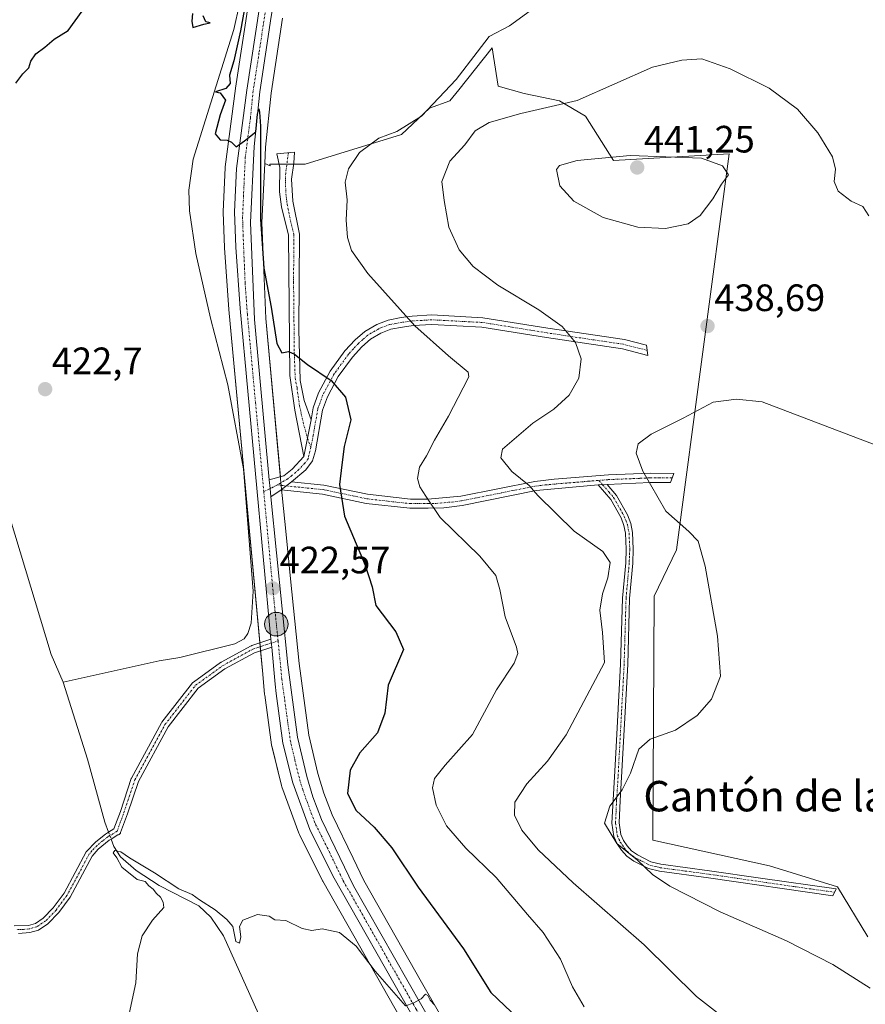
# Model space of a CAD drawing. Units: metres. Extents: x 628257 to 631721, y 4711109 to 4713487.
# Drawn here: x 630417 to 630639, y 4711743 to 4712002 of the extents above; entities that cross this region are included whole.
import ezdxf
from ezdxf.enums import TextEntityAlignment as Align

# ---------------------------------------------------------------- set-up
doc = ezdxf.new("R2010")
doc.units = ezdxf.units.M
doc.header["$MEASUREMENT"] = 0
doc.linetypes.add('TRAZO_Y_PUNTO', pattern=[1, 0.5, -0.25, 0, -0.25])
for name, color, linetype, lineweight in [('Camino', 19, 'Continuous', 0), ('Camino Cxs', 19, 'Continuous', 0), ('Camino eje', 39, 'TRAZO_Y_PUNTO', 13), ('Carretera de calzada única', 19, 'Continuous', 13), ('Carretera de calzada única Cxs', 19, 'Continuous', 13), ('Carretera de calzada única eje', 19, 'TRAZO_Y_PUNTO', 0), ('Carátula', 7, 'Continuous', 5), ('Corriente natural lineal', 142, 'Continuous', 13), ('Corriente natural lineal oculto', 19, 'TRAZO_Y_PUNTO', 13), ('Cultivos herbáceos CxS', 92, 'Continuous', 0), ('Curva de nivel maestra', 36, 'Continuous', 30), ('Curva de nivel normal', 36, 'Continuous', 0), ('Matorral', 135, 'Continuous', 0), ('Matorral CxS', 135, 'Continuous', 0), ('Núcleo urbano', 19, 'Continuous', 0), ('Núcleo urbano CxS', 19, 'Continuous', 0), ('Punto de cota en terreno', 7, 'Continuous', 0), ('Punto kilométrico de carretera', 7, 'Continuous', 0), ('Rótulo de punto de cota en terreno', 19, 'Continuous', 0), ('Texto cartográfico', 19, 'Continuous', 0)]:
    doc.layers.add(name, color=color, linetype=linetype, lineweight=lineweight)
doc.styles.add('Arial', font='txt', dxfattribs={"height": 0.2})

# ---------------------------------------------------------------- blocks, each defined once
blk = doc.blocks.new('*U154')
at = {"layer": 'Cultivos herbáceos CxS', "color": 92, "linetype": 'Continuous', "lineweight": 0}
blk.add_polyline3d([(630486.29, 4712068, 425.79), (630473.39, 4711983.82, 425.06), (630473.38, 4711983.75, 425.06), (630470.72, 4711963.16, 424.81), (630470.7, 4711962.91, 424.81), (630470.2, 4711951.45, 424.71), (630470.2, 4711951.32, 424.71), (630470.2, 4711951.23, 424.71), (630470.49, 4711941.98, 424.47), (630470.5, 4711941.85, 424.47), (630471.68, 4711925.66, 424.02), (630480.57, 4711829.81, 421.96), (630481.07, 4711824.48, 421.74), (630481.09, 4711824.35, 421.73), (630482.9, 4711811.28, 421.46), (630482.92, 4711811.17, 421.45), (630482.96, 4711810.96, 421.45), (630485.55, 4711800.57, 421.14), (630485.64, 4711800.27, 421.12), (630490.1, 4711788.02, 420.94), (630490.24, 4711787.71, 420.93), (630496.32, 4711775.54, 420.6), (630496.39, 4711775.4, 420.59), (630516.82, 4711739.43, 419.49)], dxfattribs=at)
blk = doc.blocks.new('*U156')
at = {"layer": 'Cultivos herbáceos CxS', "color": 92, "linetype": 'Continuous', "lineweight": 0}
blk.add_polyline3d([(630639.57, 4711760.8, 442.51), (630631.64, 4711773.97, 443.88), (630613.77, 4711779.47, 443.61), (630583.08, 4711786.22, 441.98), (630583.5, 4711850.31, 438.12), (630589.36, 4711862.53, 439.22), (630603.13, 4711966.59, 438.39), (630572.76, 4711964.88, 440.03), (630565.42, 4711976.54, 435.98), (630558.59, 4711980.51, 434.24), (630549.31, 4711982.47, 432.96), (630542.48, 4711984.42, 432.12), (630541.23, 4711992.18, 430.6), (630540.87, 4711994.42, 430.26), (630532.13, 4711983.46, 431.16), (630529.78, 4711980.51, 431.33), (630524.41, 4711978.56, 429.79), (630517.08, 4711971.72, 430.3), (630491.69, 4711963.9, 427.19), (630482.48, 4711963.85, 425.53), (630482.51, 4711963.42, 425.54), (630481.1, 4711964.06, 425.29), (630481.3, 4711968.34, 425.37), (630482.76, 4711982.52, 425.16), (630485.78, 4712002.25, 425.43)], dxfattribs=at)
blk = doc.blocks.new('*U158')
at = {"layer": 'Curva de nivel normal', "color": 36, "linetype": 'Continuous', "lineweight": 0}
blk.add_polyline3d([(630445.22, 4711739.32, 420), (630447.2, 4711748.72, 420), (630447.64, 4711756.32, 420), (630448.85, 4711761.03, 420), (630451.62, 4711765.21, 420), (630454.59, 4711768.51, 420), (630454.37, 4711769.92, 420), (630453.67, 4711771.22, 420), (630452.63, 4711772.18, 420), (630451.76, 4711773.31, 420), (630450.67, 4711774.22, 420), (630449.67, 4711775.32, 420), (630447.61, 4711775.92, 420), (630443.59, 4711779.14, 420), (630442.25, 4711781.54, 420), (630441.28, 4711782.9, 420), (630441.69, 4711783.46, 420), (630443.27, 4711783.16, 420), (630445.58, 4711781.53, 420), (630452.12, 4711777.67, 420), (630458.54, 4711773.42, 420), (630462.02, 4711771.9, 420), (630463.99, 4711770.54, 420), (630468.05, 4711767.91, 420), (630471.17, 4711765.33, 420), (630472.72, 4711763.5, 420), (630473.54, 4711759.57, 420), (630474.5, 4711759.16, 420), (630474.85, 4711760.84, 420), (630474.49, 4711763.49, 420), (630475.39, 4711765.16, 420), (630479.2, 4711766.72, 420), (630482.31, 4711766.23, 420), (630483.72, 4711765.26, 420), (630486.64, 4711765.1, 420), (630490.91, 4711763.02, 420), (630493.49, 4711762.46, 420), (630496.2, 4711762.94, 420), (630500.74, 4711761.94, 420), (630505.16, 4711758.35, 420), (630510.14, 4711751.8, 420), (630518.07, 4711742.67, 420), (630520.08, 4711743.38, 420), (630522.24, 4711744.47, 420), (630523.32, 4711745.72, 420), (630523.99, 4711745.35, 420), (630524.62, 4711744.15, 420), (630525.75, 4711742.95, 420)], dxfattribs=at)
blk = doc.blocks.new('*U176')
at = {"layer": 'Curva de nivel maestra', "color": 36, "linetype": 'Continuous', "lineweight": 30}
for points in [[(630415.67, 4711985.16, 425), (630417.49, 4711987.66, 425), (630419.1, 4711989.16, 425), (630419.64, 4711990.99, 425), (630420.93, 4711992.91, 425), (630423.3, 4711994.67, 425), (630425.76, 4711996.76, 425), (630429.43, 4711999.04, 425), (630433.1, 4712004.08, 425)], [(630462.14, 4712003.45, 425), (630461.93, 4712001.49, 425), (630462.22, 4711999.78, 425), (630465.1, 4712000.66, 425), (630466.77, 4712000.99, 425), (630465.64, 4712001.32, 425), (630464.93, 4712002.88, 425)], [(630477.16, 4712012.66, 425), (630474.76, 4711998.92, 425), (630473, 4711991.04, 425), (630471.83, 4711987.25, 425), (630472.03, 4711985.12, 425), (630470.86, 4711983.79, 425), (630468.19, 4711982.88, 425), (630469.38, 4711982.6, 425), (630470.77, 4711980.72, 425), (630469.43, 4711976.89, 425), (630468.07, 4711971.87, 425), (630469.43, 4711970.31, 425), (630471.26, 4711970.21, 425), (630472.39, 4711969.68, 425), (630473.6, 4711968.4, 425), (630475.77, 4711970.03, 425), (630478.73, 4711972.4, 425), (630479.2, 4711977.01, 425), (630479.54, 4711978.41, 425), (630479.77, 4711977.59, 425), (630480.01, 4711973.83, 425), (630480.03, 4711949.47, 425), (630480.84, 4711936.58, 425), (630482.79, 4711926.34, 425), (630484.28, 4711916.72, 425), (630485.59, 4711914.27, 425), (630487.32, 4711914.68, 425), (630488.96, 4711913.93, 425), (630492.31, 4711911.25, 425), (630498.57, 4711907.05, 425), (630502.29, 4711902.64, 425), (630503.73, 4711896.65, 425), (630502, 4711889.65, 425), (630501.4, 4711884.83, 425), (630500.75, 4711879.71, 425), (630502.04, 4711871.37, 425), (630507.52, 4711858.49, 425), (630509.3, 4711852.79, 425), (630510.34, 4711847.87, 425), (630515.54, 4711840.95, 425), (630517.57, 4711836.31, 425), (630513.57, 4711826.98, 425), (630512.65, 4711819.63, 425), (630510.71, 4711814.42, 425), (630506.11, 4711809.13, 425), (630503.59, 4711804.59, 425), (630502.9, 4711798.48, 425), (630505.14, 4711794.02, 425), (630509.9, 4711789.64, 425), (630514.49, 4711784.17, 425), (630521.43, 4711773.84, 425), (630533.33, 4711757.63, 425), (630540.54, 4711746.16, 425), (630547.7, 4711739.33, 425)]]:
    blk.add_polyline3d(points, dxfattribs=at)
blk = doc.blocks.new('5PATER')
at = {"layer": 'Carátula', "linetype": 'Continuous', "lineweight": 5}
h = blk.add_hatch(color=250, dxfattribs=at)
edge = h.paths.add_edge_path()
edge.add_ellipse((0, 0.01), major_axis=(-1.33, -1.34), ratio=0.999422, start_angle=0, end_angle=360)
blk = doc.blocks.new('5HITCA')
at = {"layer": 'Carátula', "linetype": 'Continuous', "lineweight": 5}
h = blk.add_hatch(color=1, dxfattribs=at)
edge = h.paths.add_edge_path()
edge.add_arc((0, 0), 3.1, 0.0011, 360.0011)
at = {"layer": 'Carátula', "color": 250, "linetype": 'Continuous', "lineweight": 5}
blk.add_circle((0, 0, 0), 3.1, dxfattribs=at)

msp = doc.modelspace()

# ---------------------------------------------------------------- linework, layer by layer
at = {"layer": 'Camino', "color": 19, "linetype": 'Continuous', "lineweight": 0}
for points in [[(630491.39, 4711887.03, 423.49), (630488.99, 4711899.19, 423.68), (630487.73, 4711908.38, 424.29), (630487.32, 4711945.25, 427.3), (630485.53, 4711952.66, 427.38), (630484.98, 4711956.64, 426.8), (630485.03, 4711963.01, 426.1), (630484.31, 4711966.6, 425.88), (630488.92, 4711967.03, 426.54), (630488.74, 4711964.15, 426.69), (630488.18, 4711959.97, 427.19), (630488.47, 4711954.14, 428), (630490.21, 4711945.48, 427.54), (630490.03, 4711920.4, 425.67), (630490.46, 4711907.03, 424.23), (630491.46, 4711901.73, 423.77), (630493.28, 4711896.69, 423.75)], [(630493.28, 4711896.69, 423.75), (630493.82, 4711899.86, 423.87), (630495.26, 4711903.78, 424.15), (630498.3, 4711909.44, 425.17), (630502.2, 4711914.79, 426.51), (630504.85, 4711917.69, 427.22), (630507.43, 4711919.92, 427.8), (630510.54, 4711921.76, 428.46), (630513.56, 4711922.92, 428.99), (630516.92, 4711923.55, 429.56), (630519.84, 4711923.94, 430.2), (630524.98, 4711924.24, 431.12), (630538.4, 4711923.53, 432.74), (630555.54, 4711920.77, 434.33), (630575.63, 4711917.78, 436.81), (630581.48, 4711916.28, 437.41), (630581.79, 4711913.61, 437.37), (630575.13, 4711915.31, 436.65), (630555.16, 4711918.29, 433.9), (630538.13, 4711921.03, 432.32), (630524.99, 4711921.72, 430.66), (630520.08, 4711921.44, 429.75), (630517.32, 4711921.07, 429.2), (630514.25, 4711920.49, 428.72), (630511.64, 4711919.49, 428.31), (630508.9, 4711917.87, 427.7), (630506.6, 4711915.89, 427.1), (630504.15, 4711913.2, 426.44), (630500.43, 4711908.1, 425.19), (630497.56, 4711902.75, 424.33), (630496.26, 4711899.21, 424.01), (630494.44, 4711888.53, 423.62), (630493.67, 4711885.87, 423.67), (630491.88, 4711883.58, 423.55), (630488.16, 4711880.39, 423.29)], [(630491.39, 4711887.03, 423.49), (630493.28, 4711896.69, 423.75)], [(630491.39, 4711887.03, 423.49), (630493.28, 4711896.69, 423.75)], [(630482.29, 4711880.92, 422.99), (630486.11, 4711881.98, 423.23), (630488.31, 4711883.69, 423.39), (630491.39, 4711887.03, 423.49)], [(630488.16, 4711880.39, 423.29), (630496.65, 4711879.53, 424.08), (630508.11, 4711877.13, 426.51), (630519.41, 4711875.86, 429.03), (630524.01, 4711875.86, 430.01), (630532.63, 4711876.59, 431.68), (630552.08, 4711880.47, 435.23), (630557.14, 4711881.05, 435.99), (630571.44, 4711882.22, 438.08), (630582.38, 4711882.65, 440.17), (630588.59, 4711882.58, 441.08), (630587.71, 4711880.23, 440.87), (630582.43, 4711880.24, 439.96), (630571.09, 4711879.69, 437.85)], [(630482.7, 4711876.48, 422.96), (630482.5, 4711878.62, 422.94), (630482.29, 4711880.92, 422.99)], [(630485.38, 4711878.25, 423.06), (630488.16, 4711880.39, 423.29)], [(630485.38, 4711878.25, 423.06), (630488.16, 4711880.39, 423.29)], [(630568.72, 4711879.58, 437.47), (630552.46, 4711878.08, 434.95), (630533.02, 4711874.21, 431.42), (630528.14, 4711873.59, 430.54), (630524.05, 4711873.45, 429.8), (630519.28, 4711873.45, 428.85), (630507.73, 4711874.74, 426.38), (630496.28, 4711877.14, 424.02), (630485.38, 4711878.25, 423.06)], [(630568.72, 4711879.58, 437.47), (630571.09, 4711879.69, 437.85)], [(630568.72, 4711879.58, 437.47), (630571.09, 4711879.69, 437.85)], [(630571.09, 4711879.69, 437.85), (630573.58, 4711876.84, 437.98), (630576.44, 4711871.7, 437.54), (630577.32, 4711869.4, 437.29), (630577.78, 4711867.08, 436.96), (630577.97, 4711862.71, 436.37), (630577.83, 4711859.01, 436.3), (630577, 4711849.74, 436.5), (630576.5, 4711832.41, 435.99), (630575.22, 4711808.98, 438.22), (630574.91, 4711802.76, 439.28), (630574.52, 4711796.68, 440.07), (630574.22, 4711790.76, 440.44), (630574.66, 4711787.72, 440.42), (630575.37, 4711786.17, 440.26), (630576.33, 4711784.74, 440.16), (630577.52, 4711783.45, 440.17), (630579.08, 4711782.32, 440.23), (630582.62, 4711780.51, 440.46), (630585.18, 4711779.9, 440.72), (630597.99, 4711778.19, 442.03), (630611.39, 4711776.23, 442.99), (630631.26, 4711773.44, 443.76), (630630.45, 4711771.6, 443.33), (630597.74, 4711776.34, 441.65), (630584.84, 4711778.06, 440.2), (630581.97, 4711778.75, 439.89), (630578.1, 4711780.72, 439.62), (630576.27, 4711782.05, 439.56), (630574.86, 4711783.58, 439.7), (630573.74, 4711785.26, 439.82), (630572.85, 4711787.19, 439.99), (630572.35, 4711790.67, 440.12), (630572.66, 4711796.79, 439.8), (630573.05, 4711802.87, 439.06), (630573.36, 4711809.08, 437.93), (630574.63, 4711832.49, 435.52), (630575.14, 4711849.85, 436.03), (630575.97, 4711859.13, 435.69), (630576.1, 4711862.7, 435.91), (630575.92, 4711866.86, 436.59), (630575.52, 4711868.88, 436.94), (630574.74, 4711870.91, 437.21), (630572.04, 4711875.76, 437.61), (630568.72, 4711879.58, 437.47)], [(630485.38, 4711878.25, 423.06), (630482.7, 4711876.48, 422.96)], [(630415.23, 4711763.71, 423.37), (630419.01, 4711763.82, 422.93), (630420.82, 4711764.34, 422.79), (630422.91, 4711765.73, 422.64), (630425.54, 4711768.46, 422.42), (630428.35, 4711772.26, 422.12), (630434.2, 4711783.13, 421.34), (630436.75, 4711785.82, 421.02), (630439.24, 4711787.83, 420.86), (630440.08, 4711788.34, 420.88), (630441.45, 4711789.17, 420.85), (630443.16, 4711793.78, 420.88), (630446.03, 4711802.38, 421), (630446.06, 4711802.47, 421), (630446.1, 4711802.55, 420.99), (630454, 4711817.06, 421.6), (630454.09, 4711817.19, 421.6), (630462.13, 4711827.54, 421.99), (630462.23, 4711827.65, 422), (630462.34, 4711827.74, 422), (630469.52, 4711832.91, 422.06), (630469.56, 4711832.93, 422.06), (630469.63, 4711832.98, 422.06), (630477.54, 4711837.29, 421.87), (630477.62, 4711837.33, 421.88), (630477.7, 4711837.36, 421.88), (630482.74, 4711839.03, 422.2)], [(630482.74, 4711839.03, 422.2), (630482.93, 4711836.98, 422.17)], [(630482.93, 4711836.98, 422.17), (630478.41, 4711835.49, 421.96), (630470.64, 4711831.25, 421.95), (630463.63, 4711826.2, 421.95), (630455.72, 4711816.03, 421.54), (630447.89, 4711801.67, 420.94), (630445.05, 4711793.13, 420.84), (630445.04, 4711793.1, 420.84), (630443.24, 4711788.22, 420.72), (630443.17, 4711788.07, 420.7), (630443.07, 4711787.94, 420.68), (630442.96, 4711787.82, 420.67), (630442.83, 4711787.72, 420.65), (630442.68, 4711787.65, 420.64), (630442.53, 4711787.6, 420.63), (630440.75, 4711786.52, 420.49), (630440.26, 4711786.23, 420.5), (630437.31, 4711783.83, 420.85), (630435.78, 4711782.05, 421.19), (630429.96, 4711771.24, 421.98), (630426.99, 4711767.23, 422.24), (630424.13, 4711764.26, 422.48), (630421.63, 4711762.6, 422.65), (630419.36, 4711761.94, 422.85), (630416.41, 4711761.68, 423.15)]]:
    msp.add_polyline3d(points, dxfattribs=at)
at = {"layer": 'Camino Cxs', "color": 19, "linetype": 'Continuous', "lineweight": 0}
for points in [[(630493.28, 4711896.69, 423.75), (630491.39, 4711887.03, 423.49), (630488.99, 4711899.19, 423.68), (630487.73, 4711908.38, 424.29), (630487.32, 4711945.25, 427.3), (630485.53, 4711952.66, 427.38), (630484.98, 4711956.64, 426.8), (630485.03, 4711963.01, 426.1), (630484.31, 4711966.6, 425.88), (630488.92, 4711967.03, 426.54), (630488.74, 4711964.15, 426.69), (630488.18, 4711959.97, 427.19), (630488.47, 4711954.14, 428), (630490.21, 4711945.48, 427.54), (630490.03, 4711920.4, 425.67), (630490.46, 4711907.03, 424.23), (630491.46, 4711901.73, 423.77), (630493.28, 4711896.69, 423.75)], [(630488.16, 4711880.39, 423.29), (630485.38, 4711878.25, 423.06), (630482.7, 4711876.48, 422.96), (630482.5, 4711878.62, 422.94), (630482.29, 4711880.92, 422.99), (630486.11, 4711881.98, 423.23), (630488.31, 4711883.69, 423.39), (630491.39, 4711887.03, 423.49), (630493.28, 4711896.69, 423.75), (630493.82, 4711899.86, 423.87), (630495.26, 4711903.78, 424.15), (630498.3, 4711909.44, 425.17), (630502.2, 4711914.79, 426.51), (630504.85, 4711917.69, 427.22), (630507.43, 4711919.92, 427.8), (630510.54, 4711921.76, 428.46), (630513.56, 4711922.92, 428.99), (630516.92, 4711923.55, 429.56), (630519.84, 4711923.94, 430.2), (630524.98, 4711924.24, 431.12), (630538.4, 4711923.53, 432.74), (630555.54, 4711920.77, 434.33), (630575.63, 4711917.78, 436.81), (630581.48, 4711916.28, 437.41), (630581.79, 4711913.61, 437.37), (630575.13, 4711915.31, 436.65), (630555.16, 4711918.29, 433.9), (630538.13, 4711921.03, 432.32), (630524.99, 4711921.72, 430.66), (630520.08, 4711921.44, 429.75), (630517.32, 4711921.07, 429.2), (630514.25, 4711920.49, 428.72), (630511.64, 4711919.49, 428.31), (630508.9, 4711917.87, 427.7), (630506.6, 4711915.89, 427.1), (630504.15, 4711913.2, 426.44), (630500.43, 4711908.1, 425.19), (630497.56, 4711902.75, 424.33), (630496.26, 4711899.21, 424.01), (630494.44, 4711888.53, 423.62), (630493.67, 4711885.87, 423.67), (630491.88, 4711883.58, 423.55), (630488.16, 4711880.39, 423.29)], [(630571.09, 4711879.69, 437.85), (630568.72, 4711879.58, 437.47), (630552.46, 4711878.08, 434.95), (630533.02, 4711874.21, 431.42), (630528.14, 4711873.59, 430.54), (630524.05, 4711873.45, 429.8), (630519.28, 4711873.45, 428.85), (630507.73, 4711874.74, 426.38), (630496.28, 4711877.14, 424.02), (630485.38, 4711878.25, 423.06), (630488.16, 4711880.39, 423.29), (630496.65, 4711879.53, 424.08), (630508.11, 4711877.13, 426.51), (630519.41, 4711875.86, 429.03), (630524.01, 4711875.86, 430.01), (630532.63, 4711876.59, 431.68), (630552.08, 4711880.47, 435.23), (630557.14, 4711881.05, 435.99), (630571.44, 4711882.22, 438.08), (630582.38, 4711882.65, 440.17), (630588.59, 4711882.58, 441.08), (630587.71, 4711880.23, 440.87), (630582.43, 4711880.24, 439.96), (630571.09, 4711879.69, 437.85)], [(630568.72, 4711879.58, 437.47), (630571.09, 4711879.69, 437.85), (630573.58, 4711876.84, 437.98), (630576.44, 4711871.7, 437.54), (630577.32, 4711869.4, 437.29), (630577.78, 4711867.08, 436.96), (630577.97, 4711862.71, 436.37), (630577.83, 4711859.01, 436.3), (630577, 4711849.74, 436.5), (630576.5, 4711832.41, 435.99), (630575.22, 4711808.98, 438.22), (630574.91, 4711802.76, 439.28), (630574.52, 4711796.68, 440.07), (630574.22, 4711790.76, 440.44), (630574.66, 4711787.72, 440.42), (630575.37, 4711786.17, 440.26), (630576.33, 4711784.74, 440.16), (630577.52, 4711783.45, 440.17), (630579.08, 4711782.32, 440.23), (630582.62, 4711780.51, 440.46), (630585.18, 4711779.9, 440.72), (630597.99, 4711778.19, 442.03), (630611.39, 4711776.23, 442.99), (630631.26, 4711773.44, 443.76), (630630.45, 4711771.6, 443.33), (630597.74, 4711776.34, 441.65), (630584.84, 4711778.06, 440.2), (630581.97, 4711778.75, 439.89), (630578.1, 4711780.72, 439.62), (630576.27, 4711782.05, 439.56), (630574.86, 4711783.58, 439.7), (630573.74, 4711785.26, 439.82), (630572.85, 4711787.19, 439.99), (630572.35, 4711790.67, 440.12), (630572.66, 4711796.79, 439.8), (630573.05, 4711802.87, 439.06), (630573.36, 4711809.08, 437.93), (630574.63, 4711832.49, 435.52), (630575.14, 4711849.85, 436.03), (630575.97, 4711859.13, 435.69), (630576.1, 4711862.7, 435.91), (630575.92, 4711866.86, 436.59), (630575.52, 4711868.88, 436.94), (630574.74, 4711870.91, 437.21), (630572.04, 4711875.76, 437.61), (630568.72, 4711879.58, 437.47)]]:
    msp.add_polyline3d(points, close=True, dxfattribs=at)
msp.add_polyline3d([(630415.23, 4711763.71, 423.37), (630419.01, 4711763.82, 422.93), (630420.82, 4711764.34, 422.79), (630422.91, 4711765.73, 422.64), (630425.54, 4711768.46, 422.42), (630428.35, 4711772.26, 422.12), (630434.2, 4711783.13, 421.34), (630436.75, 4711785.82, 421.02), (630439.24, 4711787.83, 420.86), (630440.08, 4711788.34, 420.88), (630441.45, 4711789.17, 420.85), (630443.16, 4711793.78, 420.88), (630446.03, 4711802.38, 421), (630446.06, 4711802.47, 421), (630446.1, 4711802.55, 420.99), (630454, 4711817.06, 421.6), (630454.09, 4711817.19, 421.6), (630462.13, 4711827.54, 421.99), (630462.23, 4711827.65, 422), (630462.34, 4711827.74, 422), (630469.52, 4711832.91, 422.06), (630469.56, 4711832.93, 422.06), (630469.63, 4711832.98, 422.06), (630477.54, 4711837.29, 421.87), (630477.62, 4711837.33, 421.88), (630477.7, 4711837.36, 421.88), (630482.74, 4711839.03, 422.2), (630482.93, 4711836.98, 422.17), (630478.41, 4711835.49, 421.96), (630470.64, 4711831.25, 421.95), (630463.63, 4711826.2, 421.95), (630455.72, 4711816.03, 421.54), (630447.89, 4711801.67, 420.94), (630445.05, 4711793.13, 420.84), (630445.04, 4711793.1, 420.84), (630443.24, 4711788.22, 420.72), (630443.17, 4711788.07, 420.7), (630443.07, 4711787.94, 420.68), (630442.96, 4711787.82, 420.67), (630442.83, 4711787.72, 420.65), (630442.68, 4711787.65, 420.64), (630442.53, 4711787.6, 420.63), (630440.75, 4711786.52, 420.49), (630440.26, 4711786.23, 420.5), (630437.31, 4711783.83, 420.85), (630435.78, 4711782.05, 421.19), (630429.96, 4711771.24, 421.98), (630426.99, 4711767.23, 422.24), (630424.13, 4711764.26, 422.48), (630421.63, 4711762.6, 422.65), (630419.36, 4711761.94, 422.85), (630416.41, 4711761.68, 423.15)], dxfattribs=at)
at = {"layer": 'Camino eje', "color": 39, "linetype": 'TRAZO_Y_PUNTO', "lineweight": 13}
for points in [[(630487.33, 4711966.88, 426.37), (630486.61, 4711961.49, 426.61), (630486.58, 4711958.31, 426.98), (630486.73, 4711955.39, 427.49), (630487, 4711953.4, 427.83), (630487.87, 4711949.07, 427.66), (630488.77, 4711945.37, 427.42), (630488.68, 4711932.83, 426.56), (630488.88, 4711914.39, 424.99), (630489.1, 4711907.71, 424.27), (630489.6, 4711905.06, 423.99), (630490.23, 4711900.46, 423.73), (630491.2, 4711896.03, 423.61), (630492.34, 4711891.86, 423.58), (630493.21, 4711889.53, 423.59)], [(630581.64, 4711914.95, 437.39), (630579.83, 4711915.41, 437.2), (630575.38, 4711916.55, 436.73), (630565.34, 4711918.04, 435.37), (630555.35, 4711919.53, 434.1), (630538.27, 4711922.28, 432.53), (630531.7, 4711922.63, 431.86), (630524.99, 4711922.98, 430.88), (630522.42, 4711922.83, 430.44), (630519.96, 4711922.69, 429.97), (630517.12, 4711922.31, 429.38), (630515.59, 4711922.02, 429.11), (630513.91, 4711921.71, 428.86), (630511.09, 4711920.63, 428.38), (630508.17, 4711918.9, 427.76), (630506.88, 4711917.78, 427.42), (630505.73, 4711916.79, 427.15), (630504.4, 4711915.34, 426.81), (630503.18, 4711914, 426.47), (630499.37, 4711908.77, 425.17), (630496.41, 4711903.27, 424.19), (630495.04, 4711899.54, 423.94), (630493.86, 4711892.61, 423.7), (630493.21, 4711889.53, 423.59)], [(630493.21, 4711889.53, 423.59), (630492.53, 4711886.45, 423.57), (630491.64, 4711885.31, 423.52), (630490.1, 4711883.64, 423.46), (630488.24, 4711882.04, 423.34), (630487.14, 4711881.19, 423.25), (630484.42, 4711879.56, 423.05)], [(630588.15, 4711881.41, 440.97), (630585.05, 4711881.44, 440.57), (630582.41, 4711881.45, 440.06), (630579.57, 4711881.31, 439.51), (630574.1, 4711881.09, 438.48), (630571.27, 4711880.96, 437.97), (630568.92, 4711880.77, 437.6)], [(630484.42, 4711879.56, 423.05), (630482.5, 4711878.62, 422.94), (630480.85, 4711877.83, 422.77)], [(630484.42, 4711879.56, 423.05), (630492.22, 4711878.77, 423.61), (630496.47, 4711878.34, 424.04), (630507.92, 4711875.94, 426.45), (630513.57, 4711875.3, 427.73), (630519.35, 4711874.66, 428.94), (630524.03, 4711874.66, 429.91), (630526.08, 4711874.73, 430.31), (630530.39, 4711875.09, 431.09), (630532.83, 4711875.4, 431.55), (630542.55, 4711877.34, 433.44), (630552.27, 4711879.28, 435.1), (630554.8, 4711879.57, 435.49), (630558.87, 4711879.94, 436.08), (630566.02, 4711880.53, 437.15), (630568.92, 4711880.77, 437.6)], [(630568.92, 4711880.77, 437.6), (630569.91, 4711879.64, 437.66), (630571.57, 4711877.73, 437.76), (630572.81, 4711876.3, 437.79), (630575.59, 4711871.31, 437.38), (630576.42, 4711869.14, 437.08), (630576.85, 4711866.97, 436.76), (630577.04, 4711862.71, 436.12), (630576.97, 4711860.86, 436.04), (630576.9, 4711859.07, 435.95), (630576.07, 4711849.8, 436.24), (630575.82, 4711841.12, 435.92), (630575.57, 4711832.45, 435.76), (630574.93, 4711820.74, 436.84), (630574.29, 4711809.03, 438.08), (630573.98, 4711802.82, 439.17), (630573.59, 4711796.74, 439.94), (630573.29, 4711790.72, 440.28), (630573.76, 4711787.46, 440.21), (630574.2, 4711786.49, 440.12), (630574.56, 4711785.72, 440.04), (630575.12, 4711784.88, 439.98), (630575.6, 4711784.16, 439.93), (630576.9, 4711782.75, 439.86), (630578.59, 4711781.52, 439.92), (630580.36, 4711780.62, 440.07), (630582.3, 4711779.63, 440.18), (630583.73, 4711779.29, 440.32), (630585.01, 4711778.98, 440.45), (630597.87, 4711777.27, 441.84), (630604.57, 4711776.29, 442.38), (630620.92, 4711773.92, 443.24), (630630.86, 4711772.52, 443.55)], [(630442.3, 4711788.57, 420.8), (630444.1, 4711793.45, 420.86), (630446.97, 4711802.07, 420.95), (630454.88, 4711816.58, 421.57), (630462.92, 4711826.93, 421.97), (630470.11, 4711832.1, 422), (630478.01, 4711836.41, 421.92), (630484.61, 4711838.59, 422.19)], [(630442.3, 4711788.57, 420.8), (630439.89, 4711787.11, 420.7), (630438.54, 4711786.05, 420.74), (630437.03, 4711784.83, 420.95), (630435.76, 4711783.48, 421.15), (630434.99, 4711782.59, 421.26), (630429.16, 4711771.75, 422.05), (630426.27, 4711767.85, 422.32), (630423.52, 4711765, 422.56), (630421.23, 4711763.47, 422.72), (630420.09, 4711763.14, 422.81), (630419.19, 4711762.88, 422.89), (630417.71, 4711762.75, 423.03), (630415.82, 4711762.7, 423.25)]]:
    msp.add_polyline3d(points, dxfattribs=at)
at = {"layer": 'Carretera de calzada única', "color": 19, "linetype": 'Continuous', "lineweight": 13}
for points in [[(630482.74, 4711839.03, 422.2), (630474.67, 4711925.91, 424.09), (630473.49, 4711942.07, 424.44), (630473.2, 4711951.32, 424.66), (630473.7, 4711962.78, 424.81), (630476.36, 4711983.37, 425.14), (630489.27, 4712067.64, 425.93), (630490.19, 4712078.19, 426.13), (630489.87, 4712088.56, 426.34), (630489.03, 4712095.89, 426.48), (630488.02, 4712101.34, 426.58), (630484.27, 4712114.88, 427.1), (630474.4, 4712143.83, 428.07), (630463.27, 4712173.52, 429.33), (630455.77, 4712192.16, 430.12), (630450.14, 4712203.42, 430.54), (630444.76, 4712211.3, 431), (630437.88, 4712219.05, 431.28), (630434.12, 4712222.43, 431.34), (630420.61, 4712233.19, 431.93), (630402.72, 4712246.45, 432.19)], [(630454.63, 4712203.2, 430.7), (630455.14, 4712202.29, 430.66), (630463.07, 4712184.78, 429.76), (630477.65, 4712144.97, 428.21), (630487.56, 4712115.91, 427.12), (630490.51, 4712105.83, 426.68), (630492.13, 4712098.32, 426.66), (630493.14, 4712090.73, 426.43), (630493.77, 4712077.71, 426.17), (630493.55, 4712070.8, 426.1), (630492.92, 4712063.93, 425.94), (630490.59, 4712048.17, 425.61), (630482.82, 4712002.73, 425.34), (630479.78, 4711982.9, 425.03), (630478.31, 4711968.56, 425.1), (630477.37, 4711948.53, 424.76), (630478.4, 4711923.09, 424.16), (630482.29, 4711880.92, 422.99)], [(630482.7, 4711876.48, 422.96), (630482.5, 4711878.62, 422.94), (630482.29, 4711880.92, 422.99)], [(630482.7, 4711876.48, 422.96), (630487.14, 4711832.27, 422.13), (630489.74, 4711813.29, 421.8), (630492.17, 4711802.93, 421.74), (630493.77, 4711797.6, 421.64), (630496.05, 4711791.68, 421.27), (630504.46, 4711774.23, 420.89), (630522.41, 4711742.64, 419.98), (630539.23, 4711713.47, 418.79), (630565.48, 4711666, 416.78), (630593.05, 4711616.77, 415.62), (630635.75, 4711541.92, 414), (630665.22, 4711489.39, 412.97), (630686.52, 4711452.22, 411.72), (630693.54, 4711439.79, 411.3), (630701.52, 4711425.03, 410.87), (630707.68, 4711412.17, 410.47), (630712.68, 4711398.6, 410.11), (630717.88, 4711380.8, 409.7), (630722.34, 4711363.34, 409.63), (630737.33, 4711292.62, 409.32), (630748.86, 4711239.97, 408.46), (630757.59, 4711200.54, 407.25), (630767.41, 4711155.5, 405.33)], [(630482.74, 4711839.03, 422.2), (630482.93, 4711836.98, 422.17)], [(630632.74, 4711540.23, 413.82), (630590.45, 4711614.42, 415.57), (630589.59, 4711615.91, 415.57), (630588.77, 4711617.37, 415.57), (630562.46, 4711664.33, 416.69), (630536.23, 4711711.77, 418.7), (630519.42, 4711740.92, 419.8), (630499, 4711776.88, 420.85), (630492.92, 4711789.05, 421.19), (630488.46, 4711801.3, 421.38), (630485.87, 4711811.69, 421.8), (630484.07, 4711824.76, 421.88), (630483.84, 4711827.18, 421.93), (630482.93, 4711836.98, 422.17)]]:
    msp.add_polyline3d(points, dxfattribs=at)
at = {"layer": 'Carretera de calzada única Cxs', "color": 19, "linetype": 'Continuous', "lineweight": 13}
for points in [[(630632.74, 4711540.23, 413.82), (630590.45, 4711614.42, 415.57), (630589.59, 4711615.91, 415.57), (630588.77, 4711617.37, 415.57), (630562.46, 4711664.33, 416.69), (630536.23, 4711711.77, 418.7), (630519.42, 4711740.92, 419.8), (630499, 4711776.88, 420.85), (630492.92, 4711789.05, 421.19), (630488.46, 4711801.3, 421.38), (630485.87, 4711811.69, 421.8), (630484.07, 4711824.76, 421.88), (630483.84, 4711827.18, 421.93), (630482.93, 4711836.98, 422.17), (630482.74, 4711839.03, 422.2), (630474.67, 4711925.91, 424.09), (630473.49, 4711942.07, 424.44), (630473.2, 4711951.32, 424.66), (630473.7, 4711962.78, 424.81), (630476.36, 4711983.37, 425.14), (630489.27, 4712067.64, 425.93)], [(630482.82, 4712002.73, 425.34), (630479.78, 4711982.9, 425.03), (630478.31, 4711968.56, 425.1), (630477.37, 4711948.53, 424.76), (630478.4, 4711923.09, 424.16), (630482.29, 4711880.92, 422.99), (630482.5, 4711878.62, 422.94), (630482.7, 4711876.48, 422.96), (630487.14, 4711832.27, 422.13), (630489.74, 4711813.29, 421.8), (630492.17, 4711802.93, 421.74), (630493.77, 4711797.6, 421.64), (630496.05, 4711791.68, 421.27), (630504.46, 4711774.23, 420.89), (630522.41, 4711742.64, 419.98), (630539.23, 4711713.47, 418.79), (630565.48, 4711666, 416.78), (630593.05, 4711616.77, 415.62), (630635.75, 4711541.92, 414)]]:
    msp.add_polyline3d(points, dxfattribs=at)
at = {"layer": 'Carretera de calzada única eje', "color": 19, "linetype": 'TRAZO_Y_PUNTO', "lineweight": 0}
for points in [[(630486.04, 4712035.18, 425.63), (630479.59, 4711993.05, 425.13), (630478.07, 4711983.13, 425.09), (630477.33, 4711975.96, 425.09), (630476, 4711965.67, 424.86), (630475.53, 4711955.65, 424.65), (630475.28, 4711949.92, 424.56), (630475.43, 4711945.3, 424.48), (630475.95, 4711932.58, 424.26), (630476.54, 4711924.5, 424.11), (630478.68, 4711901.19, 423.31), (630480.85, 4711877.83, 422.77)], [(630480.85, 4711877.83, 422.77), (630483.13, 4711853.28, 422.52), (630484.61, 4711838.59, 422.19)], [(630484.61, 4711838.59, 422.19), (630485.35, 4711831.18, 422.07), (630485.6, 4711828.51, 422.02), (630486.9, 4711819.02, 421.96), (630487.81, 4711812.49, 421.85), (630489.02, 4711807.31, 421.63), (630490.31, 4711802.11, 421.52), (630491.11, 4711799.45, 421.55), (630493.34, 4711793.32, 421.41), (630494.48, 4711790.36, 421.26), (630497.52, 4711784.28, 421.21), (630501.73, 4711775.55, 420.98), (630511.94, 4711757.57, 420.45), (630520.91, 4711741.78, 419.94), (630537.73, 4711712.62, 418.79), (630550.85, 4711688.88, 417.73), (630563.97, 4711665.16, 416.75), (630577.12, 4711641.68, 416.19), (630590.76, 4711617.31, 415.63), (630591.04, 4711616.82, 415.63)]]:
    msp.add_polyline3d(points, dxfattribs=at)
at = {"layer": 'Corriente natural lineal', "color": 142, "linetype": 'Continuous', "lineweight": 13}
for points in [[(630477.49, 4712019.37, 424.52), (630473.02, 4711999.24, 424.37), (630462.28, 4711965.23, 423.64), (630461.17, 4711957.03, 423.82), (630461.34, 4711951.58, 423.52), (630462.96, 4711940.43, 423.34), (630466.86, 4711923.4, 422.71), (630471.39, 4711905.87, 422.51), (630475.49, 4711883.78, 422.26), (630478.03, 4711851.65, 421.77), (630477.51, 4711843.23, 421.61), (630476.62, 4711840.57, 421.64), (630475.74, 4711839.11, 421.66), (630473.23, 4711837.83, 421.52), (630458.77, 4711834.24, 421.43), (630453.33, 4711833.34, 421.26), (630428.15, 4711827.71, 420.87)], [(630399.05, 4711920.64, 422.93), (630425.01, 4711835, 421.25), (630428.15, 4711827.71, 420.87)], [(630428.15, 4711827.71, 420.87), (630434.51, 4711807.52, 421.07), (630439.1, 4711790.97, 420.93), (630440.08, 4711788.34, 420.88)], [(630440.75, 4711786.52, 420.49), (630441.47, 4711784.58, 419.94), (630443.19, 4711781.81, 420.12), (630447.29, 4711778.25, 419.53), (630453.32, 4711774.26, 419.68), (630463.8, 4711768.98, 419.36), (630466.96, 4711765.95, 419.25), (630470.24, 4711761.06, 419.17), (630485.23, 4711727.66, 418.48)]]:
    msp.add_polyline3d(points, dxfattribs=at)
at = {"layer": 'Corriente natural lineal oculto', "color": 19, "linetype": 'TRAZO_Y_PUNTO', "lineweight": 13}
msp.add_polyline3d([(630440.08, 4711788.34, 420.88), (630440.75, 4711786.52, 420.49)], dxfattribs=at)
at = {"layer": 'Cultivos herbáceos CxS', "color": 92, "linetype": 'Continuous', "lineweight": 0}
for points in [[(630486.29, 4712068, 425.79), (630473.39, 4711983.83, 425.06), (630473.38, 4711983.76, 425.06), (630470.72, 4711963.16, 424.81), (630470.7, 4711962.91, 424.81), (630470.2, 4711951.45, 424.71), (630470.2, 4711951.32, 424.71), (630470.2, 4711951.23, 424.71), (630470.49, 4711941.98, 424.47), (630470.5, 4711941.85, 424.47), (630471.68, 4711925.66, 424.02), (630479.81, 4711838.06, 422.05), (630479.9, 4711837.04, 422.06), (630480, 4711836.01, 422.06), (630480.57, 4711829.81, 421.96), (630481.07, 4711824.48, 421.74), (630481.09, 4711824.35, 421.73), (630482.9, 4711811.28, 421.46), (630482.92, 4711811.17, 421.45), (630482.96, 4711810.97, 421.45), (630485.55, 4711800.58, 421.14), (630485.64, 4711800.27, 421.12), (630490.1, 4711788.02, 420.94), (630490.24, 4711787.71, 420.93), (630496.32, 4711775.54, 420.6), (630496.39, 4711775.4, 420.59), (630516.82, 4711739.43, 419.49)], [(630485.78, 4712002.25, 425.43), (630482.76, 4711982.52, 425.16), (630481.3, 4711968.34, 425.37), (630481.1, 4711964.06, 425.29)], [(630481.1, 4711964.06, 425.29), (630482.51, 4711963.42, 425.54), (630482.48, 4711963.85, 425.53), (630484.86, 4711963.87, 426.01), (630486.92, 4711963.88, 426.42), (630488.7, 4711963.89, 426.7), (630491.69, 4711963.9, 427.19), (630517.08, 4711971.72, 430.3), (630524.41, 4711978.56, 429.79), (630529.78, 4711980.51, 431.33), (630532.13, 4711983.46, 431.16), (630540.87, 4711994.42, 430.26), (630541.23, 4711992.18, 430.6), (630542.48, 4711984.42, 432.12), (630549.31, 4711982.47, 432.96), (630558.59, 4711980.51, 434.24), (630565.42, 4711976.54, 435.98), (630572.75, 4711964.88, 440.03), (630603.13, 4711966.59, 438.39), (630589.36, 4711862.53, 439.22), (630583.5, 4711850.31, 438.12), (630583.08, 4711786.22, 441.98), (630613.77, 4711779.47, 443.61), (630631.64, 4711773.97, 443.88), (630639.57, 4711760.8, 442.51)]]:
    msp.add_polyline3d(points, dxfattribs=at)
at = {"layer": 'Curva de nivel normal', "color": 36, "linetype": 'Continuous', "lineweight": 0}
for points in [[(630552.77, 4712005.62, 430), (630545.44, 4712000.22, 430), (630540.11, 4711997.41, 430), (630536.93, 4711993.32, 430), (630531.41, 4711986.12, 430), (630522.28, 4711976.52, 430), (630515.78, 4711972.51, 430), (630511.11, 4711970.74, 430), (630506, 4711966.99, 430), (630503.09, 4711962.66, 430), (630502.28, 4711959.16, 430), (630502.78, 4711954.52, 430), (630502.53, 4711949.16, 430), (630502.88, 4711944.62, 430), (630503.94, 4711941.16, 430), (630508.23, 4711935.11, 430), (630520.55, 4711921.43, 430), (630529.38, 4711913.47, 430), (630534.56, 4711909.18, 430), (630534.74, 4711908.03, 430), (630533.22, 4711905.08, 430), (630529.42, 4711897.66, 430), (630525.76, 4711891.36, 430), (630523.64, 4711887.21, 430), (630521.78, 4711884.24, 430), (630521.26, 4711881.24, 430), (630521.84, 4711879.08, 430), (630523.47, 4711876.6, 430), (630527.2, 4711871.06, 430), (630537.62, 4711860.83, 430), (630541.81, 4711855.76, 430), (630542.93, 4711852.12, 430), (630544.28, 4711844.9, 430), (630547.29, 4711836.91, 430), (630547.64, 4711835.29, 430), (630546.67, 4711832.76, 430), (630541.98, 4711825.73, 430), (630535.67, 4711814, 430), (630528.55, 4711805.94, 430), (630525.69, 4711802.44, 430), (630525.17, 4711799.93, 430), (630526.19, 4711795.39, 430), (630528.91, 4711790, 430), (630534, 4711784.07, 430), (630541.96, 4711776.38, 430), (630550.19, 4711766.67, 430), (630554.28, 4711761.97, 430), (630558.83, 4711754.97, 430), (630561.96, 4711747.64, 430), (630565.08, 4711742.39, 430)], [(630639.86, 4711950.32, 435), (630638.27, 4711952.79, 435), (630635.27, 4711954.2, 435), (630631.82, 4711956.79, 435), (630630.73, 4711959.31, 435), (630631.15, 4711962.6, 435), (630630.34, 4711965.85, 435), (630626.48, 4711972.1, 435), (630621.1, 4711978.31, 435), (630613.68, 4711983.86, 435), (630603.44, 4711988.91, 435), (630596, 4711991.55, 435), (630590.71, 4711991.21, 435), (630583.04, 4711989.38, 435), (630563.26, 4711980.61, 435), (630548.37, 4711977.21, 435), (630540.06, 4711974.82, 435), (630536.43, 4711972.62, 435), (630533.72, 4711968.99, 435), (630529.78, 4711964.66, 435), (630527.66, 4711959.32, 435), (630528.24, 4711954.32, 435), (630529.49, 4711947.32, 435), (630532.21, 4711941.34, 435), (630535.9, 4711937, 435), (630542.4, 4711932.08, 435), (630553.18, 4711925.64, 435), (630559.27, 4711921.18, 435), (630562.82, 4711917.03, 435), (630564.3, 4711912.73, 435), (630563.62, 4711907.64, 435), (630561.1, 4711903.13, 435), (630557.08, 4711899.45, 435), (630551.57, 4711895.83, 435), (630543.58, 4711888.98, 435), (630543.16, 4711886.67, 435), (630546.06, 4711883.11, 435), (630550.63, 4711879.43, 435), (630552.88, 4711876.8, 435), (630562.46, 4711867.4, 435), (630569.94, 4711862.08, 435), (630571.88, 4711859.15, 435), (630571.3, 4711855.13, 435), (630569.88, 4711850.99, 435), (630569.17, 4711846.68, 435), (630569.91, 4711840.79, 435), (630570.44, 4711832.92, 435), (630560.33, 4711813.88, 435), (630555.4, 4711806.95, 435), (630549.95, 4711801, 435), (630546.84, 4711796.17, 435), (630546.78, 4711792.78, 435), (630548.69, 4711788.82, 435), (630552.96, 4711783.69, 435), (630562.16, 4711775.03, 435), (630580.81, 4711758.67, 435), (630594.59, 4711745.12, 435), (630602.46, 4711738.99, 435)], [(630586.43, 4711947.01, 440), (630592.37, 4711948.2, 440), (630595.54, 4711950.41, 440), (630598.84, 4711954.81, 440), (630601.18, 4711958.66, 440), (630602.98, 4711961.07, 440), (630601.45, 4711963.42, 440), (630595.92, 4711965.47, 440), (630577.13, 4711966.15, 440), (630563.21, 4711964.88, 440), (630558.61, 4711963.5, 440), (630557.75, 4711962.49, 440), (630558.64, 4711958.21, 440), (630562.35, 4711954.13, 440), (630570.08, 4711949.86, 440), (630579.14, 4711947.33, 440), (630586.43, 4711947.01, 440)], [(630644.55, 4711889.02, 440), (630636.9, 4711891.86, 440), (630611.88, 4711901.42, 440), (630605.06, 4711902.08, 440), (630598.98, 4711901.31, 440), (630591.11, 4711897.14, 440), (630582.68, 4711892.92, 440), (630579.25, 4711890.38, 440), (630578.71, 4711887.92, 440), (630580.52, 4711883.2, 440), (630586.56, 4711872.66, 440), (630592.57, 4711867.31, 440), (630594.99, 4711864.79, 440), (630596.82, 4711858.21, 440), (630600.13, 4711839.79, 440), (630600.87, 4711829.31, 440), (630598.54, 4711823.31, 440), (630594.72, 4711818.95, 440), (630589.04, 4711815.13, 440), (630582.44, 4711812.78, 440), (630579.4, 4711810.14, 440), (630577.26, 4711803.82, 440), (630575.06, 4711799.48, 440), (630571.77, 4711795.15, 440), (630570.39, 4711790.64, 440), (630573.64, 4711785.32, 440), (630579.06, 4711780.97, 440), (630582.98, 4711777.19, 440), (630587.55, 4711774.09, 440), (630600.81, 4711767.34, 440), (630618.24, 4711759.77, 440), (630630.44, 4711753.53, 440), (630640.21, 4711747.32, 440)]]:
    msp.add_polyline3d(points, dxfattribs=at)
at = {"layer": 'Matorral', "color": 135, "linetype": 'Continuous', "lineweight": 0}
for points in [[(630481.1, 4711964.06, 425.29), (630482.51, 4711963.42, 425.54), (630482.48, 4711963.85, 425.53), (630484.86, 4711963.87, 426.01), (630486.92, 4711963.88, 426.42), (630488.7, 4711963.89, 426.7), (630491.69, 4711963.9, 427.19), (630517.08, 4711971.72, 430.3), (630524.41, 4711978.56, 429.79), (630529.78, 4711980.51, 431.33), (630532.13, 4711983.46, 431.16), (630540.87, 4711994.42, 430.26), (630541.23, 4711992.18, 430.6), (630542.48, 4711984.42, 432.12), (630549.31, 4711982.47, 432.96), (630558.59, 4711980.51, 434.24), (630565.42, 4711976.54, 435.98), (630572.75, 4711964.88, 440.03), (630603.13, 4711966.59, 438.39), (630589.36, 4711862.53, 439.22), (630583.5, 4711850.31, 438.12), (630583.08, 4711786.22, 441.98), (630613.77, 4711779.47, 443.61), (630631.64, 4711773.97, 443.88), (630639.57, 4711760.8, 442.51)], [(630541.29, 4711715.9, 419.02), (630525.01, 4711744.13, 420.08), (630522.3, 4711748.91, 420.23), (630507.12, 4711775.62, 421.3), (630504.31, 4711781.45, 421.63), (630498.81, 4711792.87, 422.39), (630496.61, 4711798.57, 421.89), (630495.07, 4711803.71, 422.55), (630492.69, 4711813.84, 422), (630490.12, 4711832.62, 422.33), (630487.87, 4711854.93, 422.79), (630486.71, 4711866.53, 422.91), (630485.68, 4711876.77, 423.12), (630485.54, 4711878.23, 423.07), (630485.53, 4711878.37, 423.06), (630485.43, 4711879.46, 423.09), (630485.37, 4711880.13, 423.11), (630485.28, 4711881.18, 423.15), (630485.23, 4711881.74, 423.17), (630481.39, 4711923.29, 424.31), (630480.37, 4711948.52, 425.66), (630481.1, 4711964.06, 425.29)]]:
    msp.add_polyline3d(points, dxfattribs=at)
at = {"layer": 'Matorral CxS', "color": 135, "linetype": 'Continuous', "lineweight": 0}
msp.add_polyline3d([(630541.29, 4711715.9, 419.02), (630525.01, 4711744.13, 420.08), (630522.3, 4711748.91, 420.23), (630507.12, 4711775.62, 421.3), (630504.31, 4711781.45, 421.63), (630498.81, 4711792.87, 422.39), (630496.61, 4711798.57, 421.89), (630495.07, 4711803.7, 422.55), (630492.69, 4711813.84, 422), (630490.12, 4711832.62, 422.33), (630487.87, 4711854.93, 422.79), (630486.71, 4711866.53, 422.91), (630485.68, 4711876.77, 423.12), (630485.28, 4711881.18, 423.15), (630481.39, 4711923.29, 424.31), (630480.37, 4711948.52, 425.66), (630481.1, 4711964.06, 425.29), (630482.51, 4711963.42, 425.54), (630482.48, 4711963.85, 425.53), (630491.69, 4711963.9, 427.19), (630517.08, 4711971.72, 430.3), (630524.41, 4711978.56, 429.79), (630529.78, 4711980.51, 431.33), (630532.13, 4711983.46, 431.16), (630540.87, 4711994.42, 430.26), (630541.23, 4711992.18, 430.6), (630542.48, 4711984.42, 432.12), (630549.31, 4711982.47, 432.96), (630558.59, 4711980.51, 434.24), (630565.42, 4711976.54, 435.98), (630572.76, 4711964.88, 440.03), (630603.13, 4711966.59, 438.39), (630589.36, 4711862.53, 439.22), (630583.5, 4711850.31, 438.12), (630583.08, 4711786.22, 441.98), (630613.77, 4711779.47, 443.61), (630631.64, 4711773.97, 443.88), (630639.57, 4711760.8, 442.51)], dxfattribs=at)
at = {"layer": 'Núcleo urbano', "color": 19, "linetype": 'Continuous', "lineweight": 0}
for points in [[(630486.29, 4712068, 425.79), (630473.39, 4711983.83, 425.06), (630473.38, 4711983.76, 425.06), (630470.72, 4711963.16, 424.81), (630470.7, 4711962.91, 424.81), (630470.2, 4711951.45, 424.71), (630470.2, 4711951.32, 424.71), (630470.2, 4711951.23, 424.71), (630470.49, 4711941.98, 424.47), (630470.5, 4711941.85, 424.47), (630471.68, 4711925.66, 424.02), (630479.81, 4711838.06, 422.05), (630479.9, 4711837.04, 422.06), (630480, 4711836.01, 422.06), (630480.57, 4711829.81, 421.96), (630481.07, 4711824.48, 421.74), (630481.09, 4711824.35, 421.73), (630482.9, 4711811.28, 421.46), (630482.92, 4711811.17, 421.45), (630482.96, 4711810.97, 421.45), (630485.55, 4711800.58, 421.14), (630485.64, 4711800.27, 421.12), (630490.1, 4711788.02, 420.94), (630490.24, 4711787.71, 420.93), (630496.32, 4711775.54, 420.6), (630496.39, 4711775.4, 420.59), (630516.82, 4711739.43, 419.49)], [(630485.78, 4712002.25, 425.43), (630482.76, 4711982.52, 425.16), (630481.3, 4711968.34, 425.37), (630481.1, 4711964.06, 425.29)], [(630541.29, 4711715.9, 419.02), (630525.01, 4711744.13, 420.08), (630522.3, 4711748.91, 420.23), (630507.12, 4711775.62, 421.3), (630504.31, 4711781.45, 421.63), (630498.81, 4711792.87, 422.39), (630496.61, 4711798.57, 421.89), (630495.07, 4711803.71, 422.55), (630492.69, 4711813.84, 422), (630490.12, 4711832.62, 422.33), (630487.87, 4711854.93, 422.79), (630486.71, 4711866.53, 422.91), (630485.68, 4711876.77, 423.12), (630485.54, 4711878.23, 423.07), (630485.53, 4711878.37, 423.06), (630485.43, 4711879.46, 423.09), (630485.37, 4711880.13, 423.11), (630485.28, 4711881.18, 423.15), (630485.23, 4711881.74, 423.17), (630481.39, 4711923.29, 424.31), (630480.37, 4711948.52, 425.66), (630481.1, 4711964.06, 425.29)]]:
    msp.add_polyline3d(points, dxfattribs=at)
at = {"layer": 'Núcleo urbano CxS', "color": 19, "linetype": 'Continuous', "lineweight": 0}
for points in [[(630516.82, 4711739.43, 419.49), (630496.39, 4711775.4, 420.59), (630496.32, 4711775.54, 420.6), (630490.24, 4711787.71, 420.93), (630490.1, 4711788.02, 420.94), (630485.64, 4711800.27, 421.12), (630485.55, 4711800.57, 421.14), (630482.96, 4711810.96, 421.45), (630482.92, 4711811.17, 421.45), (630482.9, 4711811.28, 421.46), (630481.09, 4711824.35, 421.73), (630481.07, 4711824.48, 421.74), (630480.57, 4711829.81, 421.96), (630471.68, 4711925.66, 424.02), (630470.5, 4711941.85, 424.47), (630470.49, 4711941.98, 424.47), (630470.2, 4711951.23, 424.71), (630470.2, 4711951.32, 424.71), (630470.2, 4711951.45, 424.71), (630470.7, 4711962.91, 424.81), (630470.72, 4711963.16, 424.81), (630473.38, 4711983.75, 425.06), (630473.39, 4711983.82, 425.06), (630486.29, 4712068, 425.79)], [(630485.78, 4712002.25, 425.43), (630482.76, 4711982.52, 425.16), (630481.3, 4711968.34, 425.37), (630481.1, 4711964.06, 425.29), (630480.37, 4711948.52, 425.66), (630481.39, 4711923.29, 424.31), (630485.28, 4711881.18, 423.15), (630485.68, 4711876.77, 423.12), (630486.71, 4711866.53, 422.91), (630487.87, 4711854.93, 422.79), (630490.12, 4711832.62, 422.33), (630492.69, 4711813.84, 422), (630495.07, 4711803.7, 422.55), (630496.61, 4711798.57, 421.89), (630498.81, 4711792.87, 422.39), (630504.31, 4711781.45, 421.63), (630507.12, 4711775.62, 421.3), (630522.3, 4711748.91, 420.23), (630525.01, 4711744.13, 420.08), (630541.29, 4711715.9, 419.02), (630541.84, 4711714.95, 418.91), (630568.1, 4711667.46, 416.85), (630595.66, 4711618.25, 415.62), (630638.36, 4711543.4, 414.06)]]:
    msp.add_polyline3d(points, dxfattribs=at)

# ---------------------------------------------------------------- block references
at = {"layer": 'Cultivos herbáceos CxS', "color": 92, "linetype": 'Continuous', "lineweight": 0}
for name in ['*U156', '*U154']:
    msp.add_blockref(name, (0, 0), dxfattribs=at)
at = {"layer": 'Curva de nivel maestra', "color": 36, "linetype": 'Continuous', "lineweight": 30}
msp.add_blockref('*U176', (0, 0), dxfattribs=at)
at = {"layer": 'Curva de nivel normal', "color": 36, "linetype": 'Continuous', "lineweight": 0}
msp.add_blockref('*U158', (0, 0), dxfattribs=at)
at = {"layer": 'Punto de cota en terreno', "linetype": 'Continuous', "lineweight": 0}
for p in [(630579, 4711963, 441.25), (630597.49, 4711921.33, 438.69), (630423.39, 4711904.74, 422.7), (630483.23, 4711852.39, 422.57)]:
    msp.add_blockref('5PATER', p, dxfattribs=at)
at = {"layer": 'Punto kilométrico de carretera', "linetype": 'Continuous', "lineweight": 0}
msp.add_blockref('5HITCA', (630484.16, 4711842.99, 422.39), dxfattribs=at)

# ---------------------------------------------------------------- texts
at = {"layer": 'Rótulo de punto de cota en terreno', "color": 19, "linetype": 'Continuous', "lineweight": 0, "style": 'Arial'}
for s, p in [('441,25', (630580.76, 4711964.76)), ('438,69', (630599.25, 4711923.09)), ('422,7', (630425.15, 4711906.5)), ('422,57', (630484.99, 4711854.15))]:
    msp.add_text(s, height=7, dxfattribs=at).set_placement(p, align=Align.BOTTOM_LEFT)
at = {"layer": 'Texto cartográfico', "color": 19, "linetype": 'Continuous', "lineweight": 0, "style": 'Arial'}
msp.add_text('Cantón de la Elka', height=8, dxfattribs=at).set_placement((630624.74, 4711797.78), align=Align.MIDDLE_CENTER)

doc.saveas('drawing.dxf')
